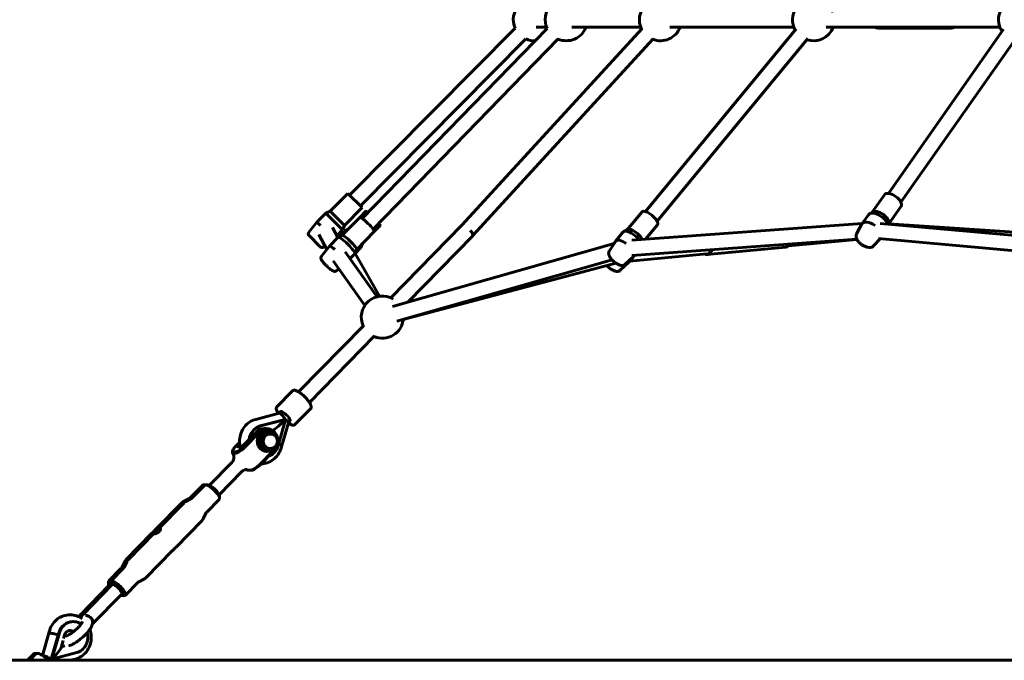
# Model space of a CAD drawing. Units: millimetres. Extents: x 2649 to 11649, y 1760 to 17372.
# Drawn here: x 4576 to 5744, y 13852 to 14612 of the extents above; entities that cross this region are included whole.
import ezdxf

# ---------------------------------------------------------------- set-up
doc = ezdxf.new("R2010")
doc.units = ezdxf.units.MM
doc.header["$LTSCALE"] = 70
doc.layers.add('Widoczne (ISO)', color=7, linetype='Continuous', lineweight=60)

msp = doc.modelspace()

# ---------------------------------------------------------------- linework, layer by layer
at = {"layer": 'Widoczne (ISO)'}
for p, q in [((5164.126, 14602.054), (4967.765, 14404.109)), ((4982.681, 14376.431), (5202.138, 14601.991)), ((5202.138, 14601.991), (4982.681, 14376.431)), ((5314.708, 14601.796), (5100.862, 14368.465)), ((5201.375, 14603.274), (5189.228, 14603.274)), ((5231.469, 14603.274), (5313.195, 14603.274)), ((5497.503, 14601.442), (5318.644, 14384.595)), ((5347.513, 14603.274), (5494.78, 14603.274)), ((5532.9, 14603.274), (5739.153, 14603.274)), ((5594.548, 14602.274), (5681.46, 14602.274)), ((5743.494, 14600.884), (5606.916, 14406.175)), ((5176.905, 14589.377), (4980.544, 14391.433)), ((4995.582, 14363.879), (5215.039, 14589.439)), ((5215.039, 14589.439), (4995.582, 14363.879)), ((5327.978, 14589.634), (5114.031, 14356.193)), ((5511.389, 14589.989), (5332.53, 14373.142)), ((5758.23, 14590.547), (5621.652, 14395.839)), ((4965.635, 14406.222), (4944.508, 14384.924)), ((4965.635, 14406.222), (4982.674, 14389.32)), ((5602.19, 14404.662), (5587.65, 14383.933)), ((5621.838, 14390.88), (5607.298, 14370.151)), ((4939.566, 14382.783), (4929.003, 14372.134)), ((4944.508, 14384.924), (4939.566, 14382.783)), ((4939.566, 14382.783), (4959.445, 14363.063)), ((4944.508, 14384.924), (4961.546, 14368.022)), ((4979.77, 14377.741), (4959.08, 14356.476)), ((4982.674, 14389.32), (4961.546, 14368.022)), ((4986.678, 14384.841), (4979.77, 14377.741)), ((5314.354, 14384.108), (5297.042, 14363.12)), ((5583.123, 14380.963), (5575.653, 14370.314)), ((5588.301, 14384.303), (5584.349, 14382.059)), ((4919.415, 14360.05), (4929.003, 14372.134)), ((4929.003, 14372.134), (4933.101, 14368.068)), ((4961.546, 14368.022), (4959.445, 14363.063)), ((5003.879, 14368.105), (4996.972, 14361.005)), ((5100.87, 14368.473), (5016.482, 14282.302)), ((5575.764, 14370.472), (5302.569, 14350.599)), ((5332.868, 14368.837), (5318.799, 14351.779)), ((5569.209, 14358.117), (5575.421, 14369.933)), ((5896.322, 14343.844), (5597.049, 14370.427)), ((5607.424, 14370.89), (5607.191, 14369.526)), ((5607.266, 14369.967), (5900.098, 14350.695)), ((4932.878, 14342.935), (4919.652, 14356.055)), ((4940.668, 14339.605), (4931.41, 14357.257)), ((4953.597, 14353.708), (4947.372, 14365.576)), ((4959.445, 14363.063), (4952.41, 14355.971)), ((4961.069, 14361.388), (4954.161, 14354.288)), ((4959.125, 14356.496), (4954.251, 14354.35)), ((4965.988, 14363.575), (4961.158, 14361.449)), ((4996.972, 14361.005), (4976.282, 14339.74)), ((5113.826, 14355.977), (5036.723, 14277.244)), ((5292.316, 14360.533), (5283.532, 14349.884)), ((5297.429, 14363.315), (5293.066, 14361.122)), ((4934.414, 14331.547), (4943.781, 14343.617)), ((4936.874, 14342.73), (4938.388, 14343.951)), ((4954.161, 14354.288), (4943.8, 14343.639)), ((4983.189, 14346.839), (4981.196, 14341.954)), ((5281.463, 14346.68), (5018.651, 14272.117)), ((5275.735, 14337.732), (5283.38, 14349.674)), ((5283.532, 14349.884), (5280.714, 14346.467)), ((5569.395, 14351.961), (5302.368, 14332.536)), ((5488.336, 14343.84), (5569.587, 14351.567)), ((5589.302, 14344.023), (5596.912, 14352.368)), ((5889.382, 14326.389), (5595.042, 14352.534)), ((4962.624, 14337.036), (5000.464, 14283.578)), ((4974.23, 14334.763), (4968.444, 14328.815)), ((4981.137, 14341.862), (4974.23, 14334.763)), ((4976.301, 14339.785), (4974.289, 14334.854)), ((4974.435, 14334.974), (5003.018, 14284.084)), ((5294.686, 14322.1), (5304.956, 14331.878)), ((5305.132, 14332.067), (5299.277, 14324.968)), ((5300.077, 14325.939), (5391.507, 14334.633)), ((5305.72, 14332.78), (5305.132, 14332.067)), ((5391.943, 14333.67), (5485.266, 14342.544)), ((4948.139, 14326.345), (4985.772, 14273.179)), ((5279.069, 14327.29), (5023.564, 14254.801)), ((5283.503, 14323.252), (5031.442, 14256.602)), ((5288.83, 14315.001), (5299.1, 14324.778)), ((4952.039, 14314.399), (4954.92, 14316.765)), ((4984.488, 14249.633), (4907.238, 14170.75)), ((4997.349, 14237.038), (4920.098, 14158.156)), ((4881.328, 14152.869), (4900.145, 14172.083)), ((4884.044, 14145.455), (4856.315, 14138.102)), ((4883.803, 14145.391), (4885.657, 14147.285)), ((4902.762, 14131.878), (4921.579, 14151.092)), ((4891.121, 14138.091), (4861.639, 14130.269)), ((4862.404, 14130.269), (4891.887, 14138.091)), ((4882.957, 14106.688), (4891.887, 14138.091)), ((4887.366, 14107.266), (4895.158, 14134.175)), ((4891.887, 14138.091), (4891.121, 14138.091)), ((4895.135, 14134.095), (4897.089, 14136.09)), ((4859.289, 14123.081), (4841.192, 14104.602)), ((4842.209, 14103.875), (4860.306, 14122.354)), ((4843.935, 14109.357), (4857.375, 14123.081)), ((4868.799, 14127.17), (4866.885, 14127.17)), ((4870.138, 14124.17), (4869.181, 14124.17)), ((4869.711, 14122.488), (4871.573, 14122.488)), ((4831.242, 14104.602), (4837.212, 14110.698)), ((4862.01, 14116.29), (4863.873, 14116.29)), ((4873.199, 14120.67), (4873.774, 14120.67)), ((4828.795, 14100.181), (4828.657, 14098.875)), ((4828.901, 14100.554), (4829.79, 14102.661)), ((4838.843, 14102.661), (4835.604, 14100.554)), ((4836.033, 14099.341), (4839.272, 14101.448)), ((4836.076, 14105.239), (4837.607, 14105.239)), ((4878.057, 14101.987), (4859.96, 14083.508)), ((4860.212, 14082.78), (4878.308, 14101.259)), ((4863.119, 14105.972), (4864.982, 14105.972)), ((4870.138, 14100.17), (4869.181, 14100.17)), ((4871.929, 14101.852), (4873.792, 14101.852)), ((4873.199, 14103.67), (4873.774, 14103.67)), ((4828.049, 14087.074), (4801.483, 14059.946)), ((4839.481, 14075.879), (4812.914, 14048.751)), ((4852.237, 14077.88), (4852.322, 14077.888)), ((4857.024, 14081.081), (4853.785, 14078.974)), ((4854.623, 14078.732), (4857.862, 14080.839)), ((4778.47, 14044.9), (4793.433, 14060.179)), ((4781.149, 14044.9), (4796.112, 14060.179)), ((4796.567, 14060.444), (4794.479, 14060.51)), ((4799.756, 14060.428), (4797.157, 14060.51)), ((4737.434, 14007.284), (4768.62, 14039.129)), ((4740.113, 14007.284), (4771.299, 14039.129)), ((4777.594, 14044.24), (4770.027, 14040.184)), ((4780.272, 14044.24), (4772.705, 14040.184)), ((4798.296, 14028.107), (4813.259, 14043.387)), ((4813.432, 14047.035), (4813.569, 14044.439)), ((4761.547, 13986.294), (4792.733, 14018.139)), ((4797.655, 14027.217), (4793.758, 14019.567)), ((4702.404, 13971.514), (4733.59, 14003.359)), ((4705.083, 13971.514), (4736.269, 14003.359)), ((4726.516, 13950.524), (4757.702, 13982.369)), ((4697.482, 13962.436), (4701.379, 13970.086)), ((4700.161, 13962.436), (4704.057, 13970.086)), ((4681.877, 13946.266), (4696.841, 13961.546)), ((4684.556, 13946.266), (4699.52, 13961.546)), ((4717.543, 13945.413), (4725.11, 13949.469)), ((4648.829, 13906.803), (4682.223, 13940.902)), ((4651.508, 13906.803), (4686.07, 13942.095)), ((4681.704, 13942.618), (4681.568, 13945.214)), ((4684.383, 13942.618), (4684.247, 13945.214)), ((4701.703, 13929.474), (4716.667, 13944.754)), ((4662.939, 13895.608), (4697.501, 13930.9)), ((4695.846, 13929.21), (4697.979, 13929.143)), ((4698.059, 13929.225), (4700.658, 13929.143)), ((4639.252, 13898.186), (4640.017, 13898.186)), ((4611.119, 13884.459), (4603.481, 13858.085)), ((4622.798, 13885.033), (4613.868, 13853.631)), ((4623.563, 13885.033), (4614.633, 13853.631)), ((4627.825, 13875.762), (4625.393, 13867.211)), ((4629.645, 13882.161), (4628.537, 13878.267)), ((4629.852, 13869.482), (4625.728, 13868.388)), ((11649.442, 13852.274), (2649.442, 13852.274)), ((4593.043, 13859.843), (4585.63, 13852.274)), ((4595.722, 13859.843), (4588.309, 13852.274)), ((4614.633, 13853.631), (4613.868, 13853.631)), ((4644.116, 13861.452), (4614.633, 13853.631)), ((4637.094, 13852.274), (4642.169, 13853.62))]:
    msp.add_line(p, q, dxfattribs=at)
for centre, radius, start, end in [((5186.942, 14612.274), 25, 69.644962, 204.129906), ((5224.699, 14612.274), 25, 68.903802, 204.685629), ((5336.518, 14612.274), 25, 66.112877, 206.394905), ((5518.104, 14612.274), 25, 21.100196, 209.383383), ((5762.477, 14612.274), 25, 21.100196, 213.852067), ((5224.699, 14612.274), 25, 246.886021, 338.899804), ((5336.518, 14612.274), 25, 248.595297, 338.899804), ((5518.104, 14612.274), 25, 251.583775, 338.899804), ((5186.942, 14612.274), 25, 246.330298, 272.044863), ((4921.765, 14358.185), 3, 141.570294, 225.230102), ((4934.991, 14345.065), 3, 225.230102, 308.889911), ((5006.593, 14259.341), 25, 59.348533, 204.498635), ((5006.593, 14259.341), 25, 246.699027, 354.739017), ((4873.774, 14112.17), 8.5, 270, 90)]:
    msp.add_arc(centre, radius, start, end, dxfattribs=at)
for centre, major_axis, ratio, start_param, end_param in [((5594.548, 14612.274), (0, -10), 0.77301045, 5.8321585, 6.73421212), ((5594.231, 14612.274), (0, -9.5), 0.77301045, 5.95730235, 6.60906826), ((5681.46, 14612.274), (0, -10), 0.77301045, 0, 0.45102681), ((5612.014, 14397.771), (9.824, -6.891), 0.49798795, 0, 3.14159265), ((4988.371, 14369.373), (8.601, -8.368), 0.13739457, 0, 3.14159265), ((4995.278, 14376.473), (-8.601, 8.368), 0.13739457, 5.56045106, 7.00591955), ((5323.611, 14376.473), (9.257, -7.636), 0.39126662, 0, 3.14159265), ((5594.584, 14372.923), (-11.461, 8.04), 0.49798795, 3.75209867, 6.28318531), ((5597.074, 14376.473), (9.824, -6.891), 0.49798795, 0.23177302, 2.90981964), ((4995.278, 14376.473), (8.601, -8.368), 0.13739457, 5.56045106, 7.00591956), ((5587.114, 14362.274), (-11.461, 8.04), 0.49798795, 4.72314531, 6.34703521), ((4964.196, 14344.525), (10.034, -9.763), 0.13739457, 0, 3.14159265), ((4967.649, 14348.075), (8.601, -8.368), 0.13739457, 0.05551252, 3.08608013), ((4971.103, 14351.625), (-10.034, 9.763), 0.13739457, 6.22767278, 6.82428483), ((5107.396, 14362.274), (6.635, -6.081), 0.26950914, 6.22292493, 7.56797669), ((5107.396, 14362.274), (6.43, -6.297), 0.2783615, 0, 1.29385854), ((5303.116, 14351.625), (-10.8, 8.908), 0.39126662, 4.22919779, 6.28318531), ((5306.044, 14355.174), (-9.257, 7.636), 0.39126662, 3.82119642, 6.11229003), ((4953.835, 14333.876), (-10.034, 9.763), 0.13739457, 5.19355279, 6.29859814), ((5294.332, 14340.976), (-10.8, 8.908), 0.39126662, 4.88641568, 6.33044308), ((5484.319, 14352.499), (0.947, -9.955), 0.72923385, 0, 0.81909258), ((4971.103, 14351.625), (10.034, -9.763), 0.13739457, 5.74208578, 6.33869783), ((5294.332, 14340.976), (10.8, -8.908), 0.39126662, 6.23592754, 6.42713017), ((5390.996, 14343.625), (0.947, -9.955), 0.72923385, 5.8321585, 7.3564711), ((5390.655, 14343.592), (0.899, -9.457), 0.72923385, 5.95730235, 7.32969273), ((5288.477, 14333.876), (10.8, -8.908), 0.39126662, 5.83483482, 6.28318531), ((4887.98, 14138.222), (4.16, -7.14), 0.32581986, 1.39415913, 3.05224754), ((4891.373, 14141.687), (-5.716, 5.597), 0.2783615, 3.14159265, 6.28318531), ((4887.869, 14138.091), (14.723, 14.464), 0.13777608, 3.69494557, 4.85172186), ((4888.003, 14138.229), (11.292, 11.039), 0.13684894, 4.83290021, 4.85146925), ((4888.011, 14138.254), (7.116, -4.154), 0.19779, 1.2069263, 1.24249334), ((4888.024, 14138.234), (-2.051, 7.733), 0.37169114, 4.609014, 4.61577146), ((4888.011, 14138.254), (7.116, -4.154), 0.19779, 0.04973516, 1.12980916), ((4865.737, 14112.17), (0, 18.635), 0.92387953, 0.24036245, 1.46499969), ((4866.503, 14112.17), (0, 18.635), 0.92387953, 0.24036245, 1.41675195), ((4866.885, 14112.17), (0, 15), 0.92387953, 0, 0.75628018), ((4869.181, 14112.17), (0, 12), 0.92387953, 0, 3.14159265), ((4870.138, 14112.17), (0, 12), 0.92387953, 5.31246048, 10.46080492), ((4868.799, 14112.17), (0, 15), 0.92387953, 3.89787284, 7.03946549), ((4869.181, 14112.17), (0, 14), 0.92387953, 4.8865569, 7.03946549), ((4841.639, 14109.357), (-4.523, -3.942), 0.26260519, 0.29264565, 1.86344198), ((4873.199, 14112.17), (0, -8.5), 0.92387953, 3.14159265, 6.28318531), ((4869.181, 14112.17), (0, -14), 0.92387953, 0.75628018, 1.39662841), ((4832.518, 14101.767), (-3.769, -3.285), 0.26260519, 6.00755139, 6.20865069), ((4831.884, 14102.495), (-3.015, -2.628), 0.26260519, 5.79043279, 6.20865069), ((4832.773, 14104.602), (3.015, 2.628), 0.26260519, 1.86344198, 2.64884014), ((4836.422, 14102.495), (-3.015, -2.628), 0.26260519, 0.65982592, 1.07804381), ((4837.056, 14101.767), (3.769, 3.285), 0.26260519, 3.80141858, 4.21963647), ((4840.108, 14109.357), (-4.523, -3.942), 0.26260519, 5.11985092, 6.57583096), ((4840.742, 14108.629), (-3.769, -3.285), 0.26260519, 5.43067417, 6.42075628), ((4839.661, 14104.602), (-3.015, -2.628), 0.26260519, 1.07804381, 1.86344198), ((4840.295, 14103.875), (3.769, 3.285), 0.26260519, 4.21963647, 5.00503463), ((4866.503, 14112.17), (0, -18.635), 0.92387953, 0.29723793, 1.27219791), ((4854.808, 14081.4), (-3.769, -3.285), 0.26260519, 0.65982592, 1.07804381), ((4855.442, 14080.673), (3.015, 2.628), 0.26260519, 3.80141858, 4.21963647), ((4858.047, 14083.508), (-3.769, -3.285), 0.26260519, 1.07804381, 1.86344198), ((4858.681, 14082.78), (3.015, 2.628), 0.26260519, 4.21963647, 5.00503463), ((4802.007, 14051.783), (-8.574, 8.396), 0.2783615, 5.98915064, 6.85575775), ((4804.686, 14051.783), (-8.574, 8.396), 0.2783615, 3.14159265, 6.28318531), ((4806.03, 14053.155), (7.145, -6.997), 0.2783615, 0.29403467, 2.84755799), ((4690.451, 13937.87), (-8.574, 8.396), 0.2783615, 0, 1.03889061), ((4693.13, 13937.87), (8.574, -8.396), 0.2783615, 5.98915064, 9.71881263), ((4689.107, 13936.498), (-7.145, 6.997), 0.2783615, 0.29403467, 0.91648617), ((4691.786, 13936.498), (-7.145, 6.997), 0.2783615, 2.49809154, 6.92668642), ((4691.786, 13936.498), (-5.716, 5.597), 0.2783615, 3.14159265, 6.28318531), ((4690.451, 13937.87), (8.574, -8.396), 0.2783615, 5.68464093, 6.13049643), ((4640.017, 13879.551), (0, 18.635), 0.92387953, 5.71567384, 7.55538322), ((4639.252, 13879.551), (0, 18.635), 0.92387953, 0, 1.27219791), ((4618.931, 13882.677), (-7.825, 1.738), 0.08921895, 4.31277697, 4.33031987), ((4640.017, 13879.551), (0, -18.635), 0.92387953, 0.24036245, 1.87361806), ((4610.615, 13853.631), (-14.723, -14.464), 0.13777608, 1.71012921, 2.90397203), ((4610.473, 13853.468), (-7.116, 4.154), 0.19779, 4.38734607, 6.01204151), ((4610.468, 13853.45), (-3.534, 14.998), 0.19359219, 4.6684311, 4.67192848), ((4610.46, 13853.487), (2.051, -7.733), 0.37169114, 1.47091872, 1.47767618), ((4610.48, 13853.493), (-11.292, -11.039), 0.13684894, 1.7098766, 1.74693252), ((4610.504, 13853.499), (-4.16, 7.14), 0.32581986, 4.35540486, 4.51384083)]:
    msp.add_ellipse(centre, major_axis=major_axis, ratio=ratio, start_param=start_param, end_param=end_param, dxfattribs=at)
for points, knots in [([(5569.209, 14358.117), (5568.875, 14357.482), (5568.68, 14356.793), (5568.514, 14355.302), (5568.59, 14354.508), (5569.012, 14352.721), (5569.443, 14351.751), (5570.633, 14349.764), (5571.434, 14348.759), (5573.247, 14346.914), (5574.251, 14346.072), (5576.376, 14344.593), (5577.493, 14343.954), (5579.788, 14342.916), (5580.965, 14342.522), (5583.34, 14342.052), (5584.541, 14341.98), (5586.732, 14342.342), (5587.744, 14342.714), (5588.859, 14343.579), (5589.09, 14343.791), (5589.302, 14344.023)], [0.0721359, 0.0721359, 0.0721359, 0.0721359, 0.27464372, 0.27464372, 0.51835971, 0.51835971, 0.84911138, 0.84911138, 1.22412395, 1.22412395, 1.58629498, 1.58629498, 1.94262675, 1.94262675, 2.3050794, 2.3050794, 2.6800611, 2.6800611, 2.99728432, 2.99728432, 3.08602875, 3.08602875, 3.08602875, 3.08602875]), ([(4934.414, 14331.547), (4934.191, 14331.259), (4934.029, 14330.944), (4933.805, 14330.31), (4933.758, 14330.001), (4933.724, 14329.389), (4933.757, 14329.114), (4933.867, 14328.519), (4933.962, 14328.253), (4934.325, 14327.365), (4934.638, 14326.877), (4935.594, 14325.492), (4936.334, 14324.578), (4937.872, 14322.836), (4938.61, 14322.046), (4940.139, 14320.491), (4940.928, 14319.725), (4942.499, 14318.268), (4943.283, 14317.577), (4944.797, 14316.314), (4945.524, 14315.747), (4946.97, 14314.726), (4947.607, 14314.305), (4948.762, 14313.851), (4949.109, 14313.726), (4949.835, 14313.665), (4950.032, 14313.66), (4950.605, 14313.71), (4951.034, 14313.799), (4951.674, 14314.132), (4951.862, 14314.254), (4952.039, 14314.399)], [5.30926898, 5.30926898, 5.30926898, 5.30926898, 5.35713384, 5.35713384, 5.41276107, 5.41276107, 5.48571795, 5.48571795, 5.59916057, 5.59916057, 5.90336541, 5.90336541, 6.35872038, 6.35872038, 6.70418773, 6.70418773, 7.03896229, 7.03896229, 7.37390395, 7.37390395, 7.71957202, 7.71957202, 8.11950104, 8.11950104, 8.2697685, 8.2697685, 8.31735915, 8.31735915, 8.39000701, 8.39000701, 8.42003596, 8.42003596, 8.42003596, 8.42003596]), ([(5275.735, 14337.732), (5275.413, 14337.229), (5275.206, 14336.677), (5274.966, 14335.483), (5274.975, 14334.852), (5275.187, 14333.339), (5275.489, 14332.498), (5276.418, 14330.593), (5277.13, 14329.541), (5278.752, 14327.579), (5279.639, 14326.669), (5281.52, 14325.001), (5282.508, 14324.24), (5284.542, 14322.894), (5285.586, 14322.311), (5287.726, 14321.362), (5288.815, 14321.008), (5290.491, 14320.768), (5291.067, 14320.739), (5292.104, 14320.835), (5292.557, 14320.924), (5293.596, 14321.291), (5294.187, 14321.626), (5294.686, 14322.1)], [0.09668805, 0.09668805, 0.09668805, 0.09668805, 0.25581052, 0.25581052, 0.45253521, 0.45253521, 0.75919341, 0.75919341, 1.16222251, 1.16222251, 1.52931903, 1.52931903, 1.88296679, 1.88296679, 2.24038236, 2.24038236, 2.62097458, 2.62097458, 2.81595553, 2.81595553, 2.96016699, 2.96016699, 3.14376516, 3.14376516, 3.14376516, 3.14376516]), ([(5288.83, 14315.001), (5288.398, 14314.59), (5287.895, 14314.282), (5286.768, 14313.819), (5286.147, 14313.708), (5284.622, 14313.627), (5283.739, 14313.764), (5281.692, 14314.314), (5280.524, 14314.813), (5278.289, 14316.031), (5277.227, 14316.729), (5275.232, 14318.259), (5274.296, 14319.084), (5273.28, 14320.119), (5273.117, 14320.291), (5272.957, 14320.463)], [1.61630089, 1.61630089, 1.61630089, 1.61630089, 1.77542336, 1.77542336, 1.97214805, 1.97214805, 2.27880625, 2.27880625, 2.68183535, 2.68183535, 3.04893187, 3.04893187, 3.40257963, 3.40257963, 3.47192675, 3.47192675, 3.47192675, 3.47192675]), ([(4900.145, 14172.083), (4900.465, 14172.409), (4900.887, 14172.614), (4901.925, 14172.834), (4902.558, 14172.771), (4904.199, 14172.361), (4905.27, 14171.888), (4907.518, 14170.612), (4908.675, 14169.836), (4911.008, 14168.06), (4912.183, 14167.067), (4914.456, 14164.955), (4915.554, 14163.836), (4917.577, 14161.576), (4918.501, 14160.435), (4920.091, 14158.224), (4920.753, 14157.157), (4921.759, 14155.15), (4922.094, 14154.225), (4922.248, 14152.957), (4922.244, 14152.556), (4922.061, 14151.774), (4921.871, 14151.391), (4921.579, 14151.092)], [2.86465487, 2.86465487, 2.86465487, 2.86465487, 3.04771484, 3.04771484, 3.30799822, 3.30799822, 3.67546431, 3.67546431, 4.01347815, 4.01347815, 4.34195101, 4.34195101, 4.6679183, 4.6679183, 4.99448897, 4.99448897, 5.32551378, 5.32551378, 5.67162342, 5.67162342, 5.83893547, 5.83893547, 6.00624752, 6.00624752, 6.00624752, 6.00624752]), ([(4883.192, 14145.229), (4882.58, 14146.124), (4882.064, 14146.983), (4881.148, 14148.811), (4880.813, 14149.736), (4880.659, 14151.004), (4880.663, 14151.405), (4880.846, 14152.187), (4881.036, 14152.57), (4881.328, 14152.869)], [8.196505776, 8.196505776, 8.196505776, 8.196505776, 8.467106432, 8.467106432, 8.813216073, 8.813216073, 8.980528126, 8.980528126, 9.147840178, 9.147840178, 9.147840178, 9.147840178]), ([(4856.315, 14138.102), (4853.733, 14137.417), (4851.267, 14136.302), (4846.764, 14133.322), (4844.737, 14131.443), (4841.307, 14127.098), (4839.922, 14124.619), (4837.938, 14119.304), (4837.355, 14116.463), (4837.099, 14111.414), (4837.243, 14109.217), (4837.638, 14107.067)], [1.05477775, 1.05477775, 1.05477775, 1.05477775, 1.3632968, 1.3632968, 1.67829261, 1.67829261, 2.00132852, 2.00132852, 2.33062234, 2.33062234, 2.58173347, 2.58173347, 2.58173347, 2.58173347]), ([(4902.762, 14131.878), (4902.442, 14131.552), (4902.02, 14131.347), (4900.982, 14131.127), (4900.349, 14131.19), (4898.708, 14131.6), (4897.637, 14132.073), (4895.992, 14133.007), (4895.503, 14133.307), (4895.002, 14133.637)], [6.006247525, 6.006247525, 6.006247525, 6.006247525, 6.189307497, 6.189307497, 6.449590871, 6.449590871, 6.817056966, 6.817056966, 6.965809454, 6.965809454, 6.965809454, 6.965809454]), ([(4828.752, 14098.448), (4828.765, 14098.423), (4828.778, 14098.398), (4828.804, 14098.349), (4828.818, 14098.326), (4828.832, 14098.303)], [0.121317394, 0.121317394, 0.121317394, 0.121317394, 0.183638707, 0.183638707, 0.245960021, 0.245960021, 0.245960021, 0.245960021]), ([(4828.832, 14098.303), (4828.834, 14098.299), (4828.837, 14098.295), (4828.84, 14098.291), (4828.856, 14098.268), (4828.877, 14098.249), (4828.927, 14098.218), (4828.956, 14098.207), (4828.989, 14098.199)], [0.245960021, 0.245960021, 0.245960021, 0.245960021, 0.257008238, 0.257008238, 0.257008238, 0.32485366, 0.32485366, 0.392699082, 0.392699082, 0.392699082, 0.392699082]), ([(4828.838, 14098.294), (4829.239, 14097.711), (4829.612, 14097.015), (4830.173, 14095.461), (4830.357, 14094.606), (4830.474, 14092.919), (4830.41, 14092.092), (4830.118, 14090.621), (4829.894, 14089.977), (4829.407, 14088.897), (4829.145, 14088.458), (4828.898, 14088.102)], [-3.442594163, -3.442594163, -3.442594163, -3.442594163, -3.356619148, -3.356619148, -3.270644133, -3.270644133, -3.184669119, -3.184669119, -3.098694104, -3.098694104, -3.012719089, -3.012719089, -3.012719089, -3.012719089]), ([(4829.001, 14099.779), (4828.978, 14099.788), (4828.957, 14099.798), (4828.918, 14099.821), (4828.9, 14099.835), (4828.884, 14099.85)], [-0.245960021, -0.245960021, -0.245960021, -0.245960021, -0.183638707, -0.183638707, -0.121317394, -0.121317394, -0.121317394, -0.121317394]), ([(4828.989, 14098.199), (4829.006, 14098.196), (4829.024, 14098.193), (4829.062, 14098.188), (4829.081, 14098.186), (4829.102, 14098.185)], [0.8071067812, 0.8071067812, 0.8071067812, 0.8071067812, 0.8248791818, 0.8248791818, 0.8426515825, 0.8426515825, 0.8426515825, 0.8426515825]), ([(4829.196, 14099.75), (4829.162, 14099.75), (4829.129, 14099.752), (4829.068, 14099.76), (4829.04, 14099.767), (4829.014, 14099.775), (4829.01, 14099.776), (4829.005, 14099.778), (4829.001, 14099.779)], [-0.392699082, -0.392699082, -0.392699082, -0.392699082, -0.32485366, -0.32485366, -0.257008238, -0.257008238, -0.257008238, -0.245960021, -0.245960021, -0.245960021, -0.245960021]), ([(4829.102, 14098.185), (4829.41, 14098.171), (4829.724, 14098.161), (4830.406, 14098.146), (4830.776, 14098.143), (4831.154, 14098.143), (4831.532, 14098.143), (4831.918, 14098.146), (4832.658, 14098.161), (4833.01, 14098.171), (4833.368, 14098.185)], [0.84265158, 0.84265158, 0.84265158, 0.84265158, 1.10355339, 1.10355339, 1.4, 1.4, 1.4, 1.69644661, 1.69644661, 1.95734842, 1.95734842, 1.95734842, 1.95734842]), ([(4829.332, 14099.75), (4829.31, 14099.75), (4829.287, 14099.75), (4829.242, 14099.75), (4829.219, 14099.75), (4829.196, 14099.75)], [-0.8426515825, -0.8426515825, -0.8426515825, -0.8426515825, -0.8248791818, -0.8248791818, -0.8071067812, -0.8071067812, -0.8071067812, -0.8071067812]), ([(4833.598, 14099.75), (4833.265, 14099.75), (4832.932, 14099.75), (4832.221, 14099.75), (4831.843, 14099.75), (4831.465, 14099.75), (4831.087, 14099.75), (4830.709, 14099.75), (4829.998, 14099.75), (4829.665, 14099.75), (4829.332, 14099.75)], [-1.95734842, -1.95734842, -1.95734842, -1.95734842, -1.69644661, -1.69644661, -1.4, -1.4, -1.4, -1.10355339, -1.10355339, -0.84265158, -0.84265158, -0.84265158, -0.84265158]), ([(4833.368, 14098.185), (4833.393, 14098.186), (4833.418, 14098.188), (4833.471, 14098.193), (4833.498, 14098.196), (4833.527, 14098.199)], [1.9573484175, 1.9573484175, 1.9573484175, 1.9573484175, 1.9751208182, 1.9751208182, 1.9928932188, 1.9928932188, 1.9928932188, 1.9928932188]), ([(4833.527, 14098.199), (4833.584, 14098.207), (4833.645, 14098.218), (4833.772, 14098.249), (4833.838, 14098.268), (4833.907, 14098.291), (4833.919, 14098.295), (4833.93, 14098.299), (4833.941, 14098.303)], [-0.392699082, -0.392699082, -0.392699082, -0.392699082, -0.32485366, -0.32485366, -0.257008238, -0.257008238, -0.257008238, -0.245960021, -0.245960021, -0.245960021, -0.245960021]), ([(4833.734, 14099.75), (4833.711, 14099.75), (4833.689, 14099.75), (4833.643, 14099.75), (4833.621, 14099.75), (4833.598, 14099.75)], [-1.9928932188, -1.9928932188, -1.9928932188, -1.9928932188, -1.9751208182, -1.9751208182, -1.9573484175, -1.9573484175, -1.9573484175, -1.9573484175]), ([(4833.987, 14099.779), (4833.98, 14099.778), (4833.973, 14099.776), (4833.966, 14099.775), (4833.923, 14099.767), (4833.883, 14099.76), (4833.805, 14099.752), (4833.769, 14099.75), (4833.734, 14099.75)], [0.245960021, 0.245960021, 0.245960021, 0.245960021, 0.257008238, 0.257008238, 0.257008238, 0.32485366, 0.32485366, 0.392699082, 0.392699082, 0.392699082, 0.392699082]), ([(4833.941, 14098.303), (4834.055, 14098.343), (4834.166, 14098.386), (4834.291, 14098.436), (4834.306, 14098.442), (4834.32, 14098.448)], [-0.245960021, -0.245960021, -0.245960021, -0.245960021, -0.135739416, -0.135739416, -0.121317394, -0.121317394, -0.121317394, -0.121317394]), ([(4834.243, 14099.85), (4834.232, 14099.847), (4834.222, 14099.843), (4834.132, 14099.814), (4834.057, 14099.794), (4833.987, 14099.779)], [0.121317394, 0.121317394, 0.121317394, 0.121317394, 0.135739416, 0.135739416, 0.245960021, 0.245960021, 0.245960021, 0.245960021]), ([(4834.463, 14099.933), (4834.425, 14099.917), (4834.387, 14099.902), (4834.314, 14099.875), (4834.278, 14099.862), (4834.243, 14099.85)], [0.0255188107, 0.0255188107, 0.0255188107, 0.0255188107, 0.0734181023, 0.0734181023, 0.1213173938, 0.1213173938, 0.1213173938, 0.1213173938]), ([(4834.32, 14098.448), (4834.368, 14098.467), (4834.416, 14098.486), (4834.511, 14098.526), (4834.559, 14098.545), (4834.607, 14098.565)], [-0.1213173938, -0.1213173938, -0.1213173938, -0.1213173938, -0.0734181023, -0.0734181023, -0.0255188107, -0.0255188107, -0.0255188107, -0.0255188107]), ([(4862.812, 14085.436), (4865.267, 14085.469), (4867.715, 14085.883), (4872.59, 14087.493), (4874.992, 14088.757), (4879.331, 14092.008), (4881.255, 14094.011), (4884.446, 14098.567), (4885.695, 14101.131), (4886.883, 14104.955), (4887.162, 14106.105), (4887.367, 14107.27)], [3.96872351, 3.96872351, 3.96872351, 3.96872351, 4.25232291, 4.25232291, 4.56174048, 4.56174048, 4.87819633, 4.87819633, 5.20258348, 5.20258348, 5.33835784, 5.33835784, 5.33835784, 5.33835784]), ([(4887.367, 14107.27), (4887.367, 14107.27), (4887.367, 14107.271), (4887.382, 14107.367), (4887.198, 14107.508), (4886.454, 14107.862), (4885.901, 14108.071), (4884.71, 14108.458), (4884.157, 14108.624), (4883.555, 14108.791)], [-0.947733644, -0.947733644, -0.947733644, -0.947733644, -0.945854086, -0.945854086, -0.633625124, -0.633625124, -0.320950857, -0.320950857, -0.104403379, -0.104403379, -0.104403379, -0.104403379]), ([(4828.898, 14088.102), (4828.849, 14088.03), (4828.798, 14087.959), (4828.693, 14087.819), (4828.64, 14087.749), (4828.529, 14087.61), (4828.473, 14087.541), (4828.357, 14087.405), (4828.297, 14087.338), (4828.175, 14087.205), (4828.113, 14087.139), (4828.049, 14087.074)], [-1.202933284, -1.202933284, -1.202933284, -1.202933284, -1.181853098, -1.181853098, -1.160772913, -1.160772913, -1.139692727, -1.139692727, -1.118612542, -1.118612542, -1.097532356, -1.097532356, -1.097532356, -1.097532356]), ([(4839.481, 14075.879), (4840.219, 14076.633), (4841.063, 14077.215), (4842.619, 14078.016), (4843.308, 14078.22), (4844.33, 14078.45), (4844.689, 14078.485), (4845.209, 14078.518), (4845.374, 14078.514), (4845.616, 14078.504), (4845.662, 14078.497), (4845.662, 14078.496)], [0.105624644, 0.105624644, 0.105624644, 0.105624644, 0.239525439, 0.239525439, 0.385082692, 0.385082692, 0.523608551, 0.523608551, 0.660332597, 0.660332597, 0.830915082, 0.830915082, 0.830915082, 0.830915082]), ([(4845.501, 14078.509), (4845.524, 14078.5), (4845.548, 14078.491), (4845.682, 14078.437), (4845.789, 14078.389), (4845.993, 14078.289), (4846.089, 14078.236), (4846.271, 14078.13), (4846.356, 14078.075), (4846.514, 14077.966), (4846.587, 14077.911), (4846.655, 14077.857)], [-3.006578007, -3.006578007, -3.006578007, -3.006578007, -2.993736684, -2.993736684, -2.932161467, -2.932161467, -2.870586251, -2.870586251, -2.809011034, -2.809011034, -2.747435818, -2.747435818, -2.747435818, -2.747435818]), ([(4846.774, 14077.794), (4846.736, 14077.807), (4846.703, 14077.823), (4846.667, 14077.848), (4846.661, 14077.852), (4846.655, 14077.857)], [-0.3926990817, -0.3926990817, -0.3926990817, -0.3926990817, -0.3248536597, -0.3248536597, -0.3095256822, -0.3095256822, -0.3095256822, -0.3095256822]), ([(4846.896, 14077.771), (4846.874, 14077.772), (4846.853, 14077.775), (4846.812, 14077.783), (4846.793, 14077.788), (4846.774, 14077.794)], [-0.8426515825, -0.8426515825, -0.8426515825, -0.8426515825, -0.8248791818, -0.8248791818, -0.8071067812, -0.8071067812, -0.8071067812, -0.8071067812]), ([(4851.161, 14077.771), (4850.814, 14077.744), (4850.47, 14077.724), (4849.745, 14077.694), (4849.363, 14077.685), (4848.985, 14077.685), (4848.607, 14077.685), (4848.232, 14077.694), (4847.536, 14077.724), (4847.213, 14077.744), (4846.896, 14077.771)], [-1.95734842, -1.95734842, -1.95734842, -1.95734842, -1.69644661, -1.69644661, -1.4, -1.4, -1.4, -1.10355339, -1.10355339, -0.84265158, -0.84265158, -0.84265158, -0.84265158]), ([(4851.312, 14077.794), (4851.285, 14077.788), (4851.26, 14077.783), (4851.209, 14077.775), (4851.185, 14077.772), (4851.161, 14077.771)], [-1.9928932188, -1.9928932188, -1.9928932188, -1.9928932188, -1.9751208182, -1.9751208182, -1.9573484175, -1.9573484175, -1.9573484175, -1.9573484175]), ([(4852.237, 14077.88), (4852.109, 14077.868), (4851.977, 14077.855), (4851.687, 14077.826), (4851.528, 14077.809), (4851.31, 14077.786), (4851.248, 14077.779), (4851.187, 14077.773)], [0, 0, 0, 0, 0.039112815, 0.039112815, 0.087765354, 0.087765354, 0.106893049, 0.106893049, 0.106893049, 0.106893049]), ([(4851.701, 14077.927), (4851.69, 14077.923), (4851.679, 14077.918), (4851.668, 14077.914), (4851.602, 14077.887), (4851.54, 14077.863), (4851.421, 14077.823), (4851.365, 14077.807), (4851.312, 14077.794)], [0.245960021, 0.245960021, 0.245960021, 0.245960021, 0.257008238, 0.257008238, 0.257008238, 0.32485366, 0.32485366, 0.392699082, 0.392699082, 0.392699082, 0.392699082]), ([(4852.072, 14078.08), (4852.01, 14078.055), (4851.948, 14078.03), (4851.824, 14077.979), (4851.762, 14077.953), (4851.701, 14077.927)], [0.121317394, 0.121317394, 0.121317394, 0.121317394, 0.183638707, 0.183638707, 0.245960021, 0.245960021, 0.245960021, 0.245960021]), ([(4852.826, 14077.931), (4852.838, 14077.932), (4852.851, 14077.933), (4852.902, 14077.938), (4852.943, 14077.945), (4852.985, 14077.953), (4852.992, 14077.955), (4852.999, 14077.956), (4853.006, 14077.957)], [-0.347182672, -0.347182672, -0.347182672, -0.347182672, -0.32485366, -0.32485366, -0.257008238, -0.257008238, -0.257008238, -0.245960021, -0.245960021, -0.245960021, -0.245960021]), ([(4853.006, 14077.957), (4853.046, 14077.966), (4853.087, 14077.976), (4853.173, 14078), (4853.217, 14078.013), (4853.262, 14078.028)], [-0.245960021, -0.245960021, -0.245960021, -0.245960021, -0.183638707, -0.183638707, -0.121317394, -0.121317394, -0.121317394, -0.121317394]), ([(4770.027, 14040.184), (4769.927, 14040.131), (4769.829, 14040.074), (4769.632, 14039.954), (4769.535, 14039.89), (4769.342, 14039.756), (4769.247, 14039.685), (4769.061, 14039.537), (4768.97, 14039.459), (4768.791, 14039.299), (4768.704, 14039.215), (4768.62, 14039.129)], [0.1898830422, 0.1898830422, 0.1898830422, 0.1898830422, 0.2072939902, 0.2072939902, 0.2247049383, 0.2247049383, 0.2421158863, 0.2421158863, 0.2595268344, 0.2595268344, 0.2769377824, 0.2769377824, 0.2769377824, 0.2769377824]), ([(4771.299, 14039.129), (4771.383, 14039.215), (4771.47, 14039.299), (4771.648, 14039.459), (4771.74, 14039.537), (4771.926, 14039.685), (4772.021, 14039.756), (4772.214, 14039.89), (4772.311, 14039.954), (4772.507, 14040.074), (4772.606, 14040.131), (4772.705, 14040.184)], [6.0062475247, 6.0062475247, 6.0062475247, 6.0062475247, 6.0236584728, 6.0236584728, 6.0410694208, 6.0410694208, 6.0584803689, 6.0584803689, 6.0758913169, 6.0758913169, 6.093302265, 6.093302265, 6.093302265, 6.093302265]), ([(4777.594, 14044.24), (4777.653, 14044.272), (4777.712, 14044.306), (4777.832, 14044.379), (4777.892, 14044.419), (4778.012, 14044.502), (4778.072, 14044.547), (4778.189, 14044.64), (4778.247, 14044.689), (4778.361, 14044.792), (4778.416, 14044.845), (4778.47, 14044.9)], [0.1898830422, 0.1898830422, 0.1898830422, 0.1898830422, 0.2072939902, 0.2072939902, 0.2247049383, 0.2247049383, 0.2421158863, 0.2421158863, 0.2595268344, 0.2595268344, 0.2769377824, 0.2769377824, 0.2769377824, 0.2769377824]), ([(4781.149, 14044.9), (4781.095, 14044.845), (4781.04, 14044.792), (4780.926, 14044.689), (4780.868, 14044.64), (4780.75, 14044.547), (4780.691, 14044.502), (4780.571, 14044.419), (4780.511, 14044.379), (4780.391, 14044.306), (4780.331, 14044.272), (4780.272, 14044.24)], [6.0062475247, 6.0062475247, 6.0062475247, 6.0062475247, 6.0236584728, 6.0236584728, 6.0410694208, 6.0410694208, 6.0584803689, 6.0584803689, 6.0758913169, 6.0758913169, 6.093302265, 6.093302265, 6.093302265, 6.093302265]), ([(4797.655, 14027.217), (4797.685, 14027.277), (4797.718, 14027.337), (4797.789, 14027.459), (4797.827, 14027.52), (4797.908, 14027.641), (4797.951, 14027.702), (4798.042, 14027.821), (4798.09, 14027.88), (4798.19, 14027.996), (4798.242, 14028.052), (4798.296, 14028.107)], [2.7776001309, 2.7776001309, 2.7776001309, 2.7776001309, 2.7950110789, 2.7950110789, 2.812422027, 2.812422027, 2.829832975, 2.829832975, 2.8472439231, 2.8472439231, 2.8646548711, 2.8646548711, 2.8646548711, 2.8646548711]), ([(4793.758, 14019.567), (4793.707, 14019.467), (4793.652, 14019.367), (4793.536, 14019.168), (4793.474, 14019.069), (4793.344, 14018.874), (4793.275, 14018.778), (4793.131, 14018.588), (4793.055, 14018.495), (4792.898, 14018.314), (4792.817, 14018.225), (4792.733, 14018.139)], [2.7776001309, 2.7776001309, 2.7776001309, 2.7776001309, 2.7950110789, 2.7950110789, 2.812422027, 2.812422027, 2.829832975, 2.829832975, 2.8472439231, 2.8472439231, 2.8646548711, 2.8646548711, 2.8646548711, 2.8646548711]), ([(4735.35, 14005.114), (4734.924, 14004.679), (4734.492, 14004.252), (4733.925, 14003.694), (4733.745, 14003.517), (4733.591, 14003.36)], [0, 0, 0, 0, 0.189969091, 0.189969091, 0.292738675, 0.292738675, 0.292738675, 0.292738675]), ([(4737.434, 14007.284), (4737.198, 14007.043), (4736.953, 14006.786), (4736.246, 14006.043), (4735.775, 14005.548), (4735.35, 14005.114)], [2.746061912, 2.746061912, 2.746061912, 2.746061912, 2.848831497, 2.848831497, 3.038800587, 3.038800587, 3.038800587, 3.038800587]), ([(4741.855, 14005.114), (4741.43, 14004.679), (4740.9, 14004.252), (4739.772, 14003.528), (4739.176, 14003.229), (4738.11, 14002.779), (4737.566, 14002.598), (4736.651, 14002.362), (4736.28, 14002.306), (4735.796, 14002.306), (4735.652, 14002.362), (4735.626, 14002.598), (4735.741, 14002.779), (4736.132, 14003.229), (4736.434, 14003.528), (4737.17, 14004.252), (4737.603, 14004.679), (4738.454, 14005.548), (4738.924, 14006.043), (4739.842, 14007.008), (4740.291, 14007.476), (4741.086, 14008.237), (4741.487, 14008.582), (4742.201, 14009.049), (4742.516, 14009.169), (4743, 14009.169), (4743.2, 14009.049), (4743.427, 14008.582), (4743.455, 14008.237), (4743.335, 14007.476), (4743.18, 14007.008), (4742.654, 14006.043), (4742.281, 14005.548), (4741.855, 14005.114)], [0, 0, 0, 0, 0.18996909, 0.18996909, 0.37993818, 0.37993818, 0.56981916, 0.56981916, 0.75970015, 0.75970015, 0.94958113, 0.94958113, 1.13946211, 1.13946211, 1.3294312, 1.3294312, 1.51940029, 1.51940029, 1.70936938, 1.70936938, 1.89933847, 1.89933847, 2.08921946, 2.08921946, 2.27910044, 2.27910044, 2.46898142, 2.46898142, 2.65886241, 2.65886241, 2.8488315, 2.8488315, 3.03880059, 3.03880059, 3.03880059, 3.03880059]), ([(4757.703, 13982.369), (4757.938, 13982.61), (4758.184, 13982.867), (4758.891, 13983.61), (4759.361, 13984.105), (4759.787, 13984.54)], [2.746061912, 2.746061912, 2.746061912, 2.746061912, 2.848831497, 2.848831497, 3.038800587, 3.038800587, 3.038800587, 3.038800587]), ([(4759.787, 13984.54), (4760.212, 13984.974), (4760.645, 13985.401), (4761.212, 13985.959), (4761.392, 13986.136), (4761.546, 13986.294)], [0, 0, 0, 0, 0.189969091, 0.189969091, 0.292738675, 0.292738675, 0.292738675, 0.292738675]), ([(4702.404, 13971.514), (4702.32, 13971.428), (4702.238, 13971.34), (4702.081, 13971.158), (4702.006, 13971.065), (4701.862, 13970.875), (4701.793, 13970.779), (4701.662, 13970.584), (4701.601, 13970.485), (4701.484, 13970.286), (4701.43, 13970.186), (4701.379, 13970.086)], [0.2769377824, 0.2769377824, 0.2769377824, 0.2769377824, 0.2943487305, 0.2943487305, 0.3117596785, 0.3117596785, 0.3291706266, 0.3291706266, 0.3465815747, 0.3465815747, 0.3639925227, 0.3639925227, 0.3639925227, 0.3639925227]), ([(4704.057, 13970.086), (4704.108, 13970.186), (4704.163, 13970.286), (4704.279, 13970.485), (4704.341, 13970.584), (4704.472, 13970.779), (4704.54, 13970.875), (4704.685, 13971.065), (4704.76, 13971.158), (4704.917, 13971.34), (4704.998, 13971.428), (4705.083, 13971.514)], [5.9191927845, 5.9191927845, 5.9191927845, 5.9191927845, 5.9366037325, 5.9366037325, 5.9540146806, 5.9540146806, 5.9714256286, 5.9714256286, 5.9888365767, 5.9888365767, 6.0062475247, 6.0062475247, 6.0062475247, 6.0062475247]), ([(4696.841, 13961.546), (4696.894, 13961.601), (4696.946, 13961.657), (4697.046, 13961.773), (4697.094, 13961.832), (4697.185, 13961.951), (4697.228, 13962.012), (4697.309, 13962.133), (4697.347, 13962.194), (4697.419, 13962.316), (4697.451, 13962.376), (4697.482, 13962.436)], [0.2769377824, 0.2769377824, 0.2769377824, 0.2769377824, 0.2943487305, 0.2943487305, 0.3117596785, 0.3117596785, 0.3291706266, 0.3291706266, 0.3465815747, 0.3465815747, 0.3639925227, 0.3639925227, 0.3639925227, 0.3639925227]), ([(4700.161, 13962.436), (4700.13, 13962.376), (4700.097, 13962.316), (4700.026, 13962.194), (4699.988, 13962.133), (4699.907, 13962.012), (4699.864, 13961.951), (4699.773, 13961.832), (4699.725, 13961.773), (4699.625, 13961.657), (4699.573, 13961.601), (4699.52, 13961.546)], [5.9191927845, 5.9191927845, 5.9191927845, 5.9191927845, 5.9366037325, 5.9366037325, 5.9540146806, 5.9540146806, 5.9714256286, 5.9714256286, 5.9888365767, 5.9888365767, 6.0062475247, 6.0062475247, 6.0062475247, 6.0062475247]), ([(4726.516, 13950.524), (4726.432, 13950.438), (4726.345, 13950.355), (4726.167, 13950.194), (4726.075, 13950.117), (4725.889, 13949.968), (4725.794, 13949.898), (4725.602, 13949.763), (4725.504, 13949.699), (4725.308, 13949.579), (4725.209, 13949.522), (4725.11, 13949.469)], [2.8646548711, 2.8646548711, 2.8646548711, 2.8646548711, 2.8820658192, 2.8820658192, 2.8994767672, 2.8994767672, 2.9168877153, 2.9168877153, 2.9342986634, 2.9342986634, 2.9517096114, 2.9517096114, 2.9517096114, 2.9517096114]), ([(4716.667, 13944.754), (4716.72, 13944.809), (4716.776, 13944.862), (4716.889, 13944.964), (4716.947, 13945.013), (4717.065, 13945.106), (4717.124, 13945.151), (4717.244, 13945.235), (4717.304, 13945.274), (4717.424, 13945.347), (4717.484, 13945.382), (4717.543, 13945.413)], [2.8646548711, 2.8646548711, 2.8646548711, 2.8646548711, 2.8820658192, 2.8820658192, 2.8994767672, 2.8994767672, 2.9168877153, 2.9168877153, 2.9342986634, 2.9342986634, 2.9517096114, 2.9517096114, 2.9517096114, 2.9517096114]), ([(4650.675, 13901.339), (4648.692, 13902.83), (4646.488, 13904.026), (4641.63, 13905.771), (4638.954, 13906.256), (4633.617, 13906.317), (4630.958, 13905.901), (4625.893, 13904.228), (4623.492, 13902.965), (4619.153, 13899.713), (4617.228, 13897.71), (4614.037, 13893.155), (4612.788, 13890.59), (4611.601, 13886.768), (4611.323, 13885.618), (4611.118, 13884.456)], [3.34934735, 3.34934735, 3.34934735, 3.34934735, 3.63576437, 3.63576437, 3.94561611, 3.94561611, 4.25232291, 4.25232291, 4.56174048, 4.56174048, 4.87819633, 4.87819633, 5.20258348, 5.20258348, 5.33821458, 5.33821458, 5.33821458, 5.33821458]), ([(4662.52, 13900.085), (4662.82, 13899.203), (4662.925, 13898.366), (4662.945, 13896.549), (4662.771, 13895.649), (4662.063, 13893.149), (4661.324, 13891.746), (4659.229, 13888.411), (4657.717, 13886.495), (4654.515, 13882.971), (4652.907, 13881.38), (4649.575, 13878.383), (4647.859, 13876.975), (4644.396, 13874.399), (4642.651, 13873.236), (4639.118, 13871.193), (4637.361, 13870.342), (4635.324, 13869.686), (4635.085, 13869.614), (4634.843, 13869.548)], [1.97062591, 1.97062591, 1.97062591, 1.97062591, 2.08359433, 2.08359433, 2.24606684, 2.24606684, 2.57925071, 2.57925071, 3.01583197, 3.01583197, 3.37462073, 3.37462073, 3.72140164, 3.72140164, 4.07323624, 4.07323624, 4.45595661, 4.45595661, 4.50646403, 4.50646403, 4.50646403, 4.50646403]), ([(4647.333, 13904.482), (4647.3, 13904.402), (4647.261, 13904.325), (4647.172, 13904.178), (4647.121, 13904.108), (4647.011, 13903.977), (4646.951, 13903.918), (4646.844, 13903.825), (4646.795, 13903.789), (4646.75, 13903.759)], [1.861877878, 1.861877878, 1.861877878, 1.861877878, 1.975430555, 1.975430555, 2.088983231, 2.088983231, 2.202535908, 2.202535908, 2.294214733, 2.294214733, 2.294214733, 2.294214733]), ([(4648.829, 13906.803), (4648.617, 13906.587), (4648.445, 13906.381), (4648.152, 13905.998), (4648.032, 13905.82), (4647.826, 13905.49), (4647.74, 13905.339), (4647.592, 13905.059), (4647.53, 13904.93), (4647.421, 13904.692), (4647.374, 13904.583), (4647.333, 13904.482)], [-2.4393047275, -2.4393047275, -2.4393047275, -2.4393047275, -2.4247776585, -2.4247776585, -2.4102505896, -2.4102505896, -2.3957235207, -2.3957235207, -2.3811964517, -2.3811964517, -2.3666693828, -2.3666693828, -2.3666693828, -2.3666693828]), ([(4648.013, 13903.088), (4648.276, 13903.217), (4648.539, 13903.342), (4648.952, 13903.53), (4649.103, 13903.598), (4649.254, 13903.663)], [7.367190755, 7.367190755, 7.367190755, 7.367190755, 7.4232301132, 7.4232301132, 7.4557142037, 7.4557142037, 7.4557142037, 7.4557142037]), ([(4648.444, 13905.621), (4648.446, 13905.62), (4648.448, 13905.62), (4648.717, 13905.552), (4649.028, 13905.42), (4649.607, 13905.082), (4649.854, 13904.917), (4650.113, 13904.72)], [-0.001910908, -0.001910908, -0.001910908, -0.001910908, 0, 0, 0.216356579, 0.216356579, 0.359262849, 0.359262849, 0.359262849, 0.359262849]), ([(4649.286, 13903.678), (4649.285, 13903.677), (4649.283, 13903.676), (4649.279, 13903.674), (4649.277, 13903.673), (4649.273, 13903.671), (4649.271, 13903.67), (4649.266, 13903.669), (4649.264, 13903.667), (4649.259, 13903.665), (4649.257, 13903.664), (4649.254, 13903.663)], [0, 0, 0, 0, 0.0055588813, 0.0055588813, 0.0111177625, 0.0111177625, 0.0166766438, 0.0166766438, 0.022235525, 0.022235525, 0.0277944063, 0.0277944063, 0.0277944063, 0.0277944063]), ([(4649.286, 13903.678), (4649.327, 13903.697), (4649.376, 13903.724), (4649.483, 13903.795), (4649.54, 13903.839), (4649.653, 13903.941), (4649.709, 13903.999), (4649.812, 13904.125), (4649.86, 13904.192), (4649.944, 13904.333), (4649.98, 13904.406), (4650.012, 13904.482)], [0, 0, 0, 0, 0.107992555, 0.107992555, 0.21598511, 0.21598511, 0.323977664, 0.323977664, 0.431970219, 0.431970219, 0.539962774, 0.539962774, 0.539962774, 0.539962774]), ([(4650.012, 13904.482), (4650.053, 13904.583), (4650.1, 13904.692), (4650.209, 13904.929), (4650.271, 13905.058), (4650.419, 13905.338), (4650.504, 13905.49), (4650.71, 13905.82), (4650.831, 13905.998), (4651.124, 13906.382), (4651.296, 13906.587), (4651.508, 13906.803)], [-2.6231774033, -2.6231774033, -2.6231774033, -2.6231774033, -2.6086630428, -2.6086630428, -2.5941486824, -2.5941486824, -2.579634322, -2.579634322, -2.5651199615, -2.5651199615, -2.5506056011, -2.5506056011, -2.5506056011, -2.5506056011]), ([(4654.831, 13905.621), (4654.836, 13905.62), (4654.842, 13905.62), (4655.508, 13905.552), (4656.181, 13905.42), (4657.566, 13904.999), (4658.272, 13904.7), (4659.665, 13903.899), (4660.332, 13903.388), (4661.055, 13902.626), (4661.202, 13902.457), (4661.339, 13902.282)], [-0.001910908, -0.001910908, -0.001910908, -0.001910908, 0, 0, 0.216356579, 0.216356579, 0.447945727, 0.447945727, 0.700162114, 0.700162114, 0.769706557, 0.769706557, 0.769706557, 0.769706557]), ([(4661.339, 13902.282), (4661.492, 13902.124), (4661.637, 13901.959), (4662.264, 13901.172), (4662.623, 13900.505), (4663.028, 13899.305), (4663.126, 13898.784), (4663.177, 13897.791), (4663.137, 13897.321), (4663.025, 13896.802), (4663.009, 13896.733), (4662.966, 13896.566), (4662.938, 13896.469), (4662.906, 13896.369), (4662.904, 13896.364), (4662.903, 13896.36)], [0.180083122, 0.180083122, 0.180083122, 0.180083122, 0.249399459, 0.249399459, 0.500788577, 0.500788577, 0.693611944, 0.693611944, 0.877574701, 0.877574701, 0.906231523, 0.906231523, 0.947233092, 0.947233092, 0.949139068, 0.949139068, 0.949139068, 0.949139068]), ([(4661.386, 13902.101), (4661.386, 13902.102), (4661.386, 13902.103), (4661.362, 13902.157), (4661.347, 13902.216), (4661.339, 13902.282)], [-0.0010322223, -0.0010322223, -0.0010322223, -0.0010322223, 0, 0, 0.0634079533, 0.0634079533, 0.0634079533, 0.0634079533]), ([(4639.973, 13886.083), (4639.629, 13886.392), (4639.268, 13886.655), (4638.222, 13887.271), (4637.521, 13887.515), (4635.944, 13887.758), (4635.061, 13887.68), (4633.391, 13887.1), (4632.6, 13886.631), (4631.331, 13885.429), (4630.825, 13884.782), (4630.096, 13883.461), (4629.835, 13882.829), (4629.645, 13882.161)], [3.26413416, 3.26413416, 3.26413416, 3.26413416, 3.45750155, 3.45750155, 3.81513315, 3.81513315, 4.26660514, 4.26660514, 4.67510081, 4.67510081, 4.98848, 4.98848, 5.22830671, 5.22830671, 5.22830671, 5.22830671]), ([(4650.992, 13898.097), (4650.992, 13898.097), (4650.982, 13898.064), (4650.913, 13897.882), (4650.811, 13897.653), (4650.444, 13896.975), (4650.139, 13896.481), (4649.272, 13895.24), (4648.666, 13894.459), (4647.167, 13892.703), (4646.248, 13891.715), (4644.197, 13889.68), (4643.056, 13888.634), (4640.704, 13886.636), (4639.492, 13885.686), (4637.175, 13884.02), (4636.069, 13883.298), (4634.157, 13882.181), (4633.334, 13881.766), (4632.162, 13881.266), (4631.753, 13881.139), (4631.497, 13881.078), (4631.459, 13881.072), (4631.459, 13881.072)], [2.24937305, 2.24937305, 2.24937305, 2.24937305, 2.32383927, 2.32383927, 2.4767655, 2.4767655, 2.67546512, 2.67546512, 2.91924405, 2.91924405, 3.19373553, 3.19373553, 3.4831859, 3.4831859, 3.77597782, 3.77597782, 4.06158533, 4.06158533, 4.32465723, 4.32465723, 4.54086508, 4.54086508, 4.61910356, 4.61910356, 4.61910356, 4.61910356]), ([(4642.169, 13853.62), (4644.751, 13854.304), (4647.216, 13855.419), (4651.72, 13858.4), (4653.747, 13860.278), (4657.177, 13864.623), (4658.562, 13867.102), (4660.546, 13872.417), (4661.129, 13875.259), (4661.42, 13881.01), (4661.12, 13883.921), (4660.172, 13887.528), (4659.922, 13888.331), (4659.635, 13889.121)], [1.05477775, 1.05477775, 1.05477775, 1.05477775, 1.3632968, 1.3632968, 1.67829261, 1.67829261, 2.00132852, 2.00132852, 2.33062234, 2.33062234, 2.66259381, 2.66259381, 2.75920675, 2.75920675, 2.75920675, 2.75920675]), ([(4611.119, 13884.459), (4611.145, 13884.549), (4611.356, 13884.596), (4612.139, 13884.596), (4612.715, 13884.546), (4614.16, 13884.354), (4615.014, 13884.213), (4616.893, 13883.859), (4617.899, 13883.65), (4619.96, 13883.187), (4620.993, 13882.937), (4621.965, 13882.685), (4621.973, 13882.683), (4621.981, 13882.68)], [-1.56006955, -1.56006955, -1.56006955, -1.56006955, -1.25790786, -1.25790786, -0.94585409, -0.94585409, -0.63362512, -0.63362512, -0.32095086, -0.32095086, 0, 0, 0.00273913, 0.00273913, 0.00273913, 0.00273913]), ([(4593.043, 13859.843), (4593.363, 13860.17), (4593.785, 13860.374), (4594.823, 13860.594), (4595.456, 13860.531), (4596.215, 13860.341), (4596.295, 13860.32), (4596.375, 13860.297)], [6.006247525, 6.006247525, 6.006247525, 6.006247525, 6.189307497, 6.189307497, 6.449590871, 6.449590871, 6.479766583, 6.479766583, 6.479766583, 6.479766583]), ([(4610.441, 13852.274), (4609.473, 13853.252), (4608.46, 13854.197), (4606.287, 13856.061), (4605.126, 13856.961), (4602.882, 13858.504), (4601.802, 13859.144), (4599.775, 13860.108), (4598.843, 13860.424), (4597.572, 13860.551), (4597.171, 13860.539), (4596.393, 13860.34), (4596.014, 13860.141), (4595.722, 13859.843)], [4.93242724, 4.93242724, 4.93242724, 4.93242724, 5.22179386, 5.22179386, 5.54836454, 5.54836454, 5.87938934, 5.87938934, 6.22549898, 6.22549898, 6.39281104, 6.39281104, 6.56012309, 6.56012309, 6.56012309, 6.56012309])]:
    msp.add_open_spline(points, degree=3, knots=knots, dxfattribs=at)
for points, weights in [([(4869.711, 14122.488), (4865.287, 14119.389), (4862.01, 14116.29)], [1, 1.15470053838, 1]), ([(4863.873, 14116.29), (4868.285, 14119.389), (4871.573, 14122.488)], [1, 1.15470053838, 1]), ([(4871.573, 14122.488), (4876.541, 14120.429), (4880.383, 14118.369)], [1, 1.15470053838, 1]), ([(4862.01, 14116.29), (4861.991, 14111.131), (4863.119, 14105.972)], [1, 1.15470053838, 1]), ([(4864.982, 14105.972), (4864.989, 14111.131), (4863.873, 14116.29)], [1, 1.15470053838, 1]), ([(4880.383, 14118.369), (4880.513, 14117.77), (4880.625, 14117.201)], [1, 1.01581030244, 1.02838899799]), ([(4863.119, 14105.972), (4866.95, 14103.912), (4871.929, 14101.852)], [1, 1.15470053838, 1]), ([(4873.792, 14101.852), (4869.949, 14103.912), (4864.982, 14105.972)], [1, 1.15470053838, 1]), ([(4877.286, 14104.43), (4875.754, 14103.231), (4873.792, 14101.852)], [1.07482119144, 1.063363674, 1]), ([(4881.493, 14108.051), (4881.161, 14107.738), (4880.835, 14107.44)], [1, 1.01370273002, 1.02497799842]), ([(4881.491, 14108.608), (4881.493, 14108.333), (4881.493, 14108.051)], [1.01405145091, 1.0073775557, 1])]:
    msp.add_rational_spline(points, weights, degree=2, dxfattribs=at)
for points in [[(4828.695, 14098.565), (4828.714, 14098.525), (4828.733, 14098.486), (4828.752, 14098.448)], [(4828.884, 14099.85), (4828.86, 14099.874), (4828.841, 14099.901), (4828.826, 14099.933)], [(4852.358, 14078.198), (4852.263, 14078.158), (4852.167, 14078.119), (4852.072, 14078.08)], [(4852.826, 14077.931), (4852.658, 14077.918), (4852.49, 14077.904), (4852.322, 14077.888)], [(4853.262, 14078.028), (4853.332, 14078.052), (4853.406, 14078.079), (4853.482, 14078.111)], [(4662.939, 13895.608), (4662.848, 13895.515), (4662.76, 13895.43), (4662.674, 13895.352)]]:
    msp.add_open_spline(points, degree=3, dxfattribs=at)

doc.saveas('drawing.dxf')
